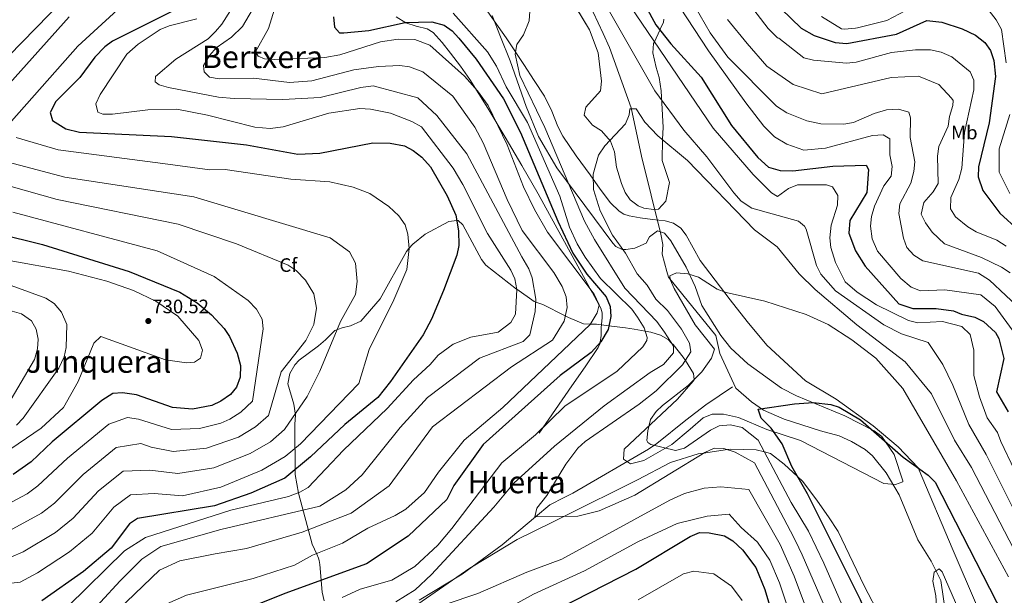
# Model space of a CAD drawing. Units: metres. Extents: x 627615 to 634512, y 4743496 to 4748252.
# Drawn here: x 629077 to 629584, y 4745386 to 4745682 of the extents above; entities that cross this region are included whole.
import ezdxf
from ezdxf.enums import TextEntityAlignment as Align

# ---------------------------------------------------------------- set-up
doc = ezdxf.new("R2010")
doc.units = ezdxf.units.M
doc.header["$MEASUREMENT"] = 0
doc.linetypes.add('DGN Style 3', pattern=[120.58494, 86.1321, -34.45284])
for name, color, linetype, lineweight in [('Nivel 11', 7, 'Continuous', 0), ('Nivel 21', 7, 'Continuous', 0), ('Nivel 35', 7, 'Continuous', 0), ('Nivel 37', 7, 'Continuous', 0), ('Nivel 4', 7, 'Continuous', 0), ('Nivel 41', 7, 'Continuous', 0), ('Nivel 45', 7, 'Continuous', 0), ('Nivel 5', 7, 'Continuous', 0), ('Nivel 57', 7, 'Continuous', 0), ('Nivel 61', 7, 'Continuous', 0), ('Nivel 7', 7, 'Continuous', 0)]:
    doc.layers.add(name, color=color, linetype=linetype, lineweight=lineweight)
doc.styles.add('Style-Arial', font='txt')
doc.styles.add('Style-Arial Narrow', font='txt')
doc.styles.add('Style-Times New Roman', font='txt')

# ---------------------------------------------------------------- blocks, each defined once
blk = doc.blocks.new('5PATER_3')
at = {"layer": 'Nivel 7', "linetype": 'Continuous', "lineweight": 0}
h = blk.add_hatch(color=51, dxfattribs=at)
edge = h.paths.add_edge_path()
edge.add_ellipse((0, 0), major_axis=(-1.1, -1.11), ratio=0.999422, start_angle=0, end_angle=360)

msp = doc.modelspace()

# ---------------------------------------------------------------- linework, layer by layer
at = {"layer": 'Nivel 11', "color": 142, "linetype": 'DGN Style 3', "lineweight": 13}
for points in [[(629372.49, 4745685.81, 661.78), (629377.51, 4745674.94, 660.44), (629380.89, 4745667.71, 660.41), (629391.95, 4745636.71, 660.2), (629397.24, 4745611.8, 656.71), (629407.26, 4745571.63, 654.8), (629408.29, 4745566.32, 654.39), (629407.96, 4745561.33, 654.4), (629410.35, 4745552.51, 654.25), (629411.25, 4745549.51, 654.02), (629435.55, 4745519.51, 652.9), (629437.65, 4745510.21, 651.27), (629445.93, 4745492.38, 650.89), (629453.85, 4745485.27, 650.22), (629460.07, 4745481.14, 649.22), (629470.66, 4745476.41, 648.16), (629489.39, 4745470.5, 647.54), (629499.04, 4745467.88, 646.13), (629505.47, 4745465.01, 645.76), (629512.49, 4745460.84, 645.35), (629516.22, 4745457.5, 645.29), (629523.31, 4745448.84, 645.14), (629529.86, 4745437.56, 645.03), (629539.46, 4745414.27, 644.94), (629546.47, 4745403.3, 644.87), (629551.37, 4745393.36, 644.32), (629557.03, 4745355, 643.09)], [(629282.86, 4745383.25, 664.41), (629305.05, 4745396.65, 662.94), (629325.56, 4745411.84, 661.48), (629342.72, 4745426.14, 660), (629350.21, 4745432.38, 659.28), (629357.52, 4745436.07, 658.68), (629361.98, 4745438.32, 658.31), (629400.91, 4745460.92, 655), (629405.13, 4745463.83, 655), (629420.07, 4745475.84, 652.13), (629430.47, 4745483.85, 651.45), (629444.13, 4745493.08, 649.94)]]:
    msp.add_polyline3d(points, dxfattribs=at)
at = {"layer": 'Nivel 21', "color": 7, "linetype": 'DGN Style 3', "lineweight": 0}
for points in [[(629318.24, 4745686.1, 667.09), (629327.65, 4745672.65, 666), (629336.67, 4745658.96, 664.79), (629342.08, 4745650.79, 664.01), (629347.42, 4745642.58, 663.25), (629351.13, 4745635, 662.66), (629354.28, 4745627.1, 662.09), (629356.89, 4745622.1, 661.72), (629363.77, 4745612, 660.94), (629370.97, 4745602.13, 660.18), (629376.02, 4745594.79, 659.27), (629381.4, 4745587.73, 658.15), (629385.82, 4745583.44, 657.62), (629388.28, 4745581.98, 657.55), (629390.98, 4745581.15, 657.6), (629396.57, 4745580.11, 657.62), (629403.01, 4745579.2, 657.28), (629409.49, 4745578.45, 656.89), (629413.72, 4745577.3, 656.6), (629417.5, 4745574.77, 656.18), (629420.38, 4745571.15, 655.83), (629423.89, 4745564.53, 655.62), (629427.55, 4745558.1, 655.57), (629435.23, 4745547.99, 655.57), (629442.91, 4745537.87, 655.57), (629451.61, 4745526.77, 653), (629461.73, 4745514.55, 653), (629481.74, 4745496.21, 653), (629497.48, 4745486.72, 653), (629516.6, 4745473.02, 653), (629529.41, 4745462.27, 653), (629539.7, 4745451.33, 650), (629557.66, 4745408.91, 647), (629569.8, 4745380.87, 647)], [(629344.6, 4745469.27, 667.35), (629353.05, 4745481.43, 669.27), (629361.5, 4745493.59, 671.19), (629368.33, 4745503.43, 673.09), (629375.07, 4745513.3, 674.62), (629376.08, 4745515.61, 674.94), (629376.12, 4745516.03, 675), (629376.52, 4745519.53, 675.71), (629376.6, 4745523.54, 676.95), (629377.15, 4745528.66, 678.69), (629377.08, 4745531.17, 679.38), (629376.35, 4745533.52, 679.84), (629375.48, 4745535.12, 680), (629371.89, 4745541.76, 680.04), (629370.96, 4745543.44, 680), (629367.39, 4745549.91, 679.81), (629355.75, 4745571.16, 679.17), (629344.09, 4745592.4, 678.54), (629335.74, 4745607.05, 678.09), (629327.2, 4745621.59, 678.1), (629318.27, 4745636.52, 678.23), (629309.02, 4745651.28, 678.36), (629304.16, 4745658.16, 678.41), (629299.04, 4745664.85, 678.36), (629294.78, 4745670.29, 677.92), (629290.08, 4745675.35, 677.33), (629286.95, 4745677.26, 677.13), (629281.42, 4745678.69, 676.88), (629276, 4745680.47, 676.56), (629271.05, 4745683.5, 675.93)]]:
    msp.add_polyline3d(points, dxfattribs=at)
at = {"layer": 'Nivel 35', "color": 92, "linetype": 'DGN Style 3', "lineweight": 0}
for points in [[(629408.87, 4745682.27, 676.02), (629408.58, 4745680.72, 675.82), (629406.79, 4745676.74, 675), (629406.72, 4745676.58, 674.95), (629403.97, 4745670.68, 670), (629403.57, 4745669.81, 669.69), (629403.14, 4745664.93, 668.13), (629404.81, 4745657.38, 665.66), (629406.47, 4745652.19, 663.93), (629407.38, 4745645.36, 661.73), (629408.19, 4745632.85, 660.09), (629408.42, 4745626.48, 660.09), (629408.06, 4745620.6, 658.31), (629407.86, 4745609.63, 657.16), (629411.7, 4745598.25, 656.8), (629409.88, 4745588.61, 656.39), (629406.1, 4745584.58, 656.19), (629403.4, 4745584.27, 656.26), (629398.57, 4745584.99, 657.04), (629395.55, 4745586.21, 657.56), (629391.49, 4745589.27, 658.26), (629388.82, 4745593.01, 658.65), (629386.94, 4745597.64, 658.72), (629384.38, 4745606.12, 658.79), (629383.4, 4745613.93, 659.06), (629381.3, 4745619.45, 659.2), (629376.66, 4745624.74, 659.27), (629372.02, 4745627.73, 661.18), (629367.74, 4745632.81, 662.21), (629368.72, 4745637.04, 662.55), (629376.18, 4745645.46, 662.01), (629376.8, 4745650.4, 661.53), (629374.93, 4745664.96, 661.53), (629370.48, 4745676.8, 661.6), (629349.09, 4745712.93, 665.52)], [(629320.4, 4745684.17, 664.86), (629324.79, 4745673.13, 665.95), (629329.73, 4745660.89, 666.07), (629337.94, 4745637.36, 665.79), (629344.34, 4745621.9, 664.83), (629353.8, 4745605.76, 663.88), (629382.53, 4745566.94, 663.49), (629384.04, 4745565.31, 662.99), (629387.42, 4745563.68, 659.59), (629389.23, 4745563.7, 658.13), (629393.87, 4745564.47, 656.34), (629399.71, 4745567.03, 655.39), (629401.51, 4745570.21, 655.25), (629405.46, 4745573.29, 655.18), (629409.15, 4745572.11, 655.25), (629412.43, 4745568.29, 655.11), (629420.31, 4745554.63, 654.57), (629424.99, 4745544.66, 654.22), (629428.39, 4745534.91, 653.88), (629438.14, 4745519.42, 652.9), (629443.32, 4745512.95, 652.58), (629452.06, 4745504.83, 652.04), (629469.43, 4745492.46, 651.21), (629477.02, 4745488.49, 650.8), (629501.96, 4745478.14, 649.93), (629517, 4745470.41, 649.64), (629520.99, 4745467.44, 649.62), (629527.37, 4745458.25, 649.78), (629531.88, 4745444.75, 649.93), (629531.74, 4745444.23, 649.91), (629527.97, 4745442.73, 649.64), (629522, 4745443.28, 649.64), (629479.13, 4745465.47, 649.76), (629461.87, 4745471.16, 650.05), (629447.19, 4745477.29, 651.22), (629439.53, 4745479.07, 652.17), (629433.74, 4745478.98, 653.06), (629429.1, 4745477.18, 653.71), (629422.28, 4745471.31, 654.77), (629412.92, 4745463.32, 654.94), (629398.43, 4745455.2, 656.52), (629391.59, 4745453.5, 656.55), (629388.01, 4745455.79, 656.35), (629388.47, 4745461.04, 656.35), (629415.79, 4745486.76, 655.32), (629423.98, 4745495.98, 654.94), (629424.34, 4745496.68, 654.99), (629424.33, 4745496.77, 655), (629424.04, 4745499.95, 655.79), (629419.87, 4745506.58, 660), (629418.73, 4745508.4, 660.95), (629413.55, 4745514.88, 664.57), (629412.82, 4745515.6, 665), (629410.99, 4745517.38, 665.99), (629407.06, 4745519.74, 667.53), (629402.12, 4745521.17, 669.09), (629399.14, 4745521.72, 670), (629393.6, 4745522.75, 671.53), (629388.99, 4745523.37, 672.64), (629380.51, 4745524.43, 675), (629374.08, 4745525.24, 678.43), (629370.98, 4745525.33, 680), (629367.46, 4745525.44, 681.36), (629359.7, 4745528.73, 684.39), (629358.07, 4745529.56, 685), (629346.51, 4745535.43, 688.83), (629342.86, 4745536.67, 690), (629342, 4745536.96, 690.31), (629333.08, 4745543.3, 695), (629333.04, 4745543.33, 695.01), (629317.27, 4745555.66, 697.67), (629314.9, 4745558.67, 697.94), (629305.36, 4745576.37, 699.48), (629302.89, 4745578.72, 699.91), (629302.23, 4745578.65, 700)], [(629302.23, 4745578.65, 700), (629298.21, 4745578.23, 700.72), (629285.96, 4745571.67, 704), (629279.61, 4745566.53, 705.04), (629277.65, 4745564.3, 705), (629276.33, 4745562.8, 704.88), (629262.86, 4745538.29, 703.2), (629252.87, 4745526.79, 702.28), (629247.51, 4745524.42, 702.35), (629243.26, 4745523.36, 704.45), (629239.46, 4745522.09, 707.62), (629234.7, 4745517.3, 714.05), (629231.03, 4745514.2, 715.46), (629221.19, 4745506.72, 716.29), (629218.89, 4745504.42, 716.58), (629216.24, 4745499.99, 716.65), (629215.29, 4745494.57, 715.01), (629218.41, 4745484.21, 710.01), (629219.31, 4745478.47, 704.67), (629218.97, 4745473.88, 702.67), (629219, 4745447.97, 699.74), (629220.85, 4745438.29, 698.12), (629227.88, 4745412.04, 693.52), (629230.2, 4745406.89, 690.23), (629231.04, 4745404.87, 685.68), (629231.49, 4745403.7, 680.47), (629231.72, 4745401.6, 677.7), (629232.91, 4745387.42, 669.35), (629233.98, 4745382.92, 667.47)], [(629280.05, 4745379.75, 665.02), (629309.01, 4745399.81, 663.39), (629317.25, 4745404.7, 662.59), (629333.37, 4745414.52, 661.08), (629342.04, 4745418.73, 660.48), (629352.19, 4745423.81, 660.06), (629357.33, 4745426.36, 660), (629395.2, 4745445.13, 660), (629412.24, 4745454.14, 660), (629426.46, 4745458.53, 660), (629429.19, 4745458.93, 660), (629441.6, 4745460.75, 660), (629443.34, 4745461, 659.92), (629456.25, 4745460.73, 656.34), (629460.56, 4745459.58, 655), (629463.64, 4745458.76, 654.14), (629470.74, 4745453.28, 651.51), (629477.66, 4745446.89, 650), (629480.4, 4745444.35, 649.92), (629487.84, 4745434.18, 649.64), (629493.53, 4745426.23, 647.53), (629498.53, 4745418.67, 646.9), (629511.84, 4745390.61, 646.41), (629522.65, 4745370.04, 646.22)]]:
    msp.add_polyline3d(points, dxfattribs=at)
at = {"layer": 'Nivel 4', "color": 30, "linetype": 'Continuous', "lineweight": 30, "flags": 128}
for points, elevation in [([(629373.84, 4745736.35), (629404.69, 4745679.44), (629412.32, 4745669.62), (629427.98, 4745652.38), (629443.62, 4745627.63), (629457.24, 4745611.06), (629462.66, 4745606.13), (629468.68, 4745604.45), (629475.2, 4745604.24), (629495.7, 4745606.56), (629512.88, 4745607.16), (629514.08, 4745604.99), (629513.3, 4745593.09), (629504.61, 4745578.59), (629503.97, 4745572.11), (629507.47, 4745562.98), (629512.36, 4745555.22), (629529.75, 4745535.8), (629536.95, 4745533.4), (629548.95, 4745533.4), (629557.95, 4745532.2), (629562.07, 4745530.54), (629568.79, 4745528.86), (629573.27, 4745526.69), (629579.49, 4745520.96), (629581.14, 4745518), (629583.83, 4745507.73), (629579.94, 4745490.54), (629586.09, 4745480.19)], 675), ([(629157.72, 4745687.21), (629125.1, 4745670.99), (629121.04, 4745668.09), (629115.9, 4745662.65), (629108.2, 4745652.22), (629095.97, 4745639.84), (629092.97, 4745634.21), (629094.25, 4745630.12), (629101.08, 4745625.9), (629108.15, 4745624.13), (629155.41, 4745621.96), (629194.05, 4745617.62), (629220.48, 4745612.83), (629231.71, 4745613.41), (629258.98, 4745618.61), (629267.88, 4745618.54), (629275.4, 4745617.02), (629279.85, 4745614.74), (629284.34, 4745611.35), (629288.72, 4745606.22), (629297.28, 4745591.45), (629301.77, 4745581.4), (629303.11, 4745573.36), (629303.32, 4745565.75), (629302.25, 4745560.87), (629295.45, 4745542.62), (629289.26, 4745527.92), (629284.91, 4745519.91), (629268.16, 4745495.9), (629261.56, 4745487.64), (629244.6, 4745473.61), (629227, 4745457.11), (629213.8, 4745446.11), (629196.2, 4745438.41), (629177.49, 4745431.81), (629137.95, 4745425.37), (629133.73, 4745422.65), (629124.38, 4745409.97), (629110.2, 4745398.11), (629088.66, 4745383)], 700), ([(629469.26, 4745687.62), (629479.41, 4745677.63), (629486.09, 4745673.85), (629497, 4745670.2), (629502.96, 4745669.75), (629528.6, 4745674.65), (629544.11, 4745681.54), (629551.81, 4745680.73), (629562.29, 4745677.36), (629569.15, 4745674.08), (629573.99, 4745670.22), (629576.93, 4745666.18), (629578.65, 4745661.07), (629579.45, 4745652.7), (629576.26, 4745628.87), (629570.67, 4745606.23), (629570.6, 4745601.23), (629573.01, 4745594.15), (629581.8, 4745582.52), (629591.53, 4745573.58)], 700), ([(629238.86, 4745683.49), (629239.23, 4745678.24), (629241.8, 4745675.31), (629244.05, 4745675.32), (629256.93, 4745676.41), (629275.73, 4745680.6), (629289.37, 4745681), (629295.77, 4745679.17), (629299.85, 4745676.29), (629303.32, 4745672.58), (629312.17, 4745661.72), (629326.32, 4745641.29), (629335.12, 4745623.98), (629354.26, 4745578.29), (629362.03, 4745561.89), (629369.13, 4745551.1), (629379.05, 4745539.33), (629381.23, 4745534.36), (629381.55, 4745529.35), (629380.13, 4745522.65), (629376.34, 4745516.28), (629371.4, 4745510.69), (629355.5, 4745498.93), (629315.83, 4745463.47), (629300.74, 4745442.21), (629297.14, 4745435.01), (629277.26, 4745416.26), (629255.73, 4745401.94), (629213.74, 4745386.7), (629186.54, 4745375.71)], 675), ([(629066.04, 4745571.91), (629088.97, 4745566.39), (629133.59, 4745552.38), (629159.76, 4745541.83), (629168.61, 4745536.22), (629175.99, 4745530.11), (629182.47, 4745523.1), (629185.24, 4745518.94), (629189.23, 4745510.33), (629190.98, 4745504.06), (629190.79, 4745498.09), (629188.89, 4745492.88), (629185.71, 4745489.13), (629180.86, 4745485.62), (629176.19, 4745483.48), (629166.3, 4745481.63), (629155.87, 4745482.41), (629137.33, 4745488.92), (629130.15, 4745490.06), (629125.22, 4745489.57), (629119.49, 4745486.03), (629094.04, 4745464.79), (629083.25, 4745454.55), (629073.93, 4745448.04)], 725), ([(629592.31, 4745210.75), (629568.82, 4745250.28), (629561.18, 4745264.73), (629542.92, 4745303.9), (629510.02, 4745383.4), (629482.8, 4745437.94), (629474.65, 4745452.11), (629469.77, 4745463.71), (629463.98, 4745471.79), (629458.86, 4745476.95), (629457.4, 4745481.57), (629476.12, 4745484.37), (629485.61, 4745484.99), (629494.71, 4745484.05), (629499.02, 4745482.63), (629509.94, 4745476.01), (629531.91, 4745456.86), (629544.88, 4745447.66), (629548.4, 4745444.08), (629583.5, 4745375.8), (629607.69, 4745327.4)], 650), ([(629323.5, 4745363.07), (629394.32, 4745399.29), (629422.33, 4745416.05), (629427.19, 4745418.06), (629432.19, 4745417.98), (629440.06, 4745416.41), (629444.39, 4745413.89), (629449.28, 4745409.27), (629456.18, 4745400.05), (629460.7, 4745388.74), (629467.67, 4745365.73)], 675)]:
    msp.add_lwpolyline(points, dxfattribs=dict(at, elevation=elevation))
at = {"layer": 'Nivel 5', "color": 30, "linetype": 'Continuous', "lineweight": 0, "flags": 128}
for points, elevation in [([(629357.81, 4745738.7), (629434.22, 4745626.11), (629454.84, 4745602.37), (629464.2, 4745592.92), (629467.22, 4745591.09), (629472.94, 4745595.14), (629477.58, 4745597.06), (629492.44, 4745597.01), (629495.66, 4745596.02), (629498.42, 4745591.58), (629498.22, 4745586.58), (629494.87, 4745576.29), (629494.23, 4745569.77), (629494.82, 4745564.79), (629497.23, 4745557.03), (629502.05, 4745547.07), (629508.26, 4745541.8), (629518.31, 4745535.2), (629534.64, 4745527.25), (629539.47, 4745525.97), (629552.17, 4745526.73), (629562.18, 4745524.09), (629566.45, 4745519.99), (629568.33, 4745511.91), (629568.33, 4745498.85), (629571.24, 4745487.98), (629575.27, 4745477.18), (629580.44, 4745469.53), (629582.26, 4745464.99), (629617.45, 4745391.2)], 670), ([(629166.61, 4745722.93), (629107.25, 4745668.46), (629069.1, 4745625.41)], 705), ([(629127.28, 4745720.5), (629050.63, 4745641.9)], 715), ([(629190.17, 4745693.96), (629181.33, 4745679.73), (629178.15, 4745675.87), (629174.28, 4745672.19), (629157.63, 4745661.77), (629147.24, 4745652.74), (629147.04, 4745650), (629149.16, 4745648.55), (629153.94, 4745647.05), (629179.6, 4745642.13), (629187.64, 4745641.47), (629212.66, 4745640.94), (629231.9, 4745641.97), (629252.9, 4745647.18), (629259.16, 4745648.01), (629282.2, 4745641.75), (629292, 4745632.65), (629307.4, 4745613.05), (629335.66, 4745560.05), (629339.29, 4745553.86), (629341.02, 4745549.17), (629342.91, 4745538.17), (629342.67, 4745531.86), (629339.82, 4745519.82), (629336.43, 4745516.39), (629313.93, 4745507.75), (629287.1, 4745487.61), (629273.1, 4745472.21), (629253.5, 4745447.71), (629245.1, 4745440.01), (629231.8, 4745431.61), (629180.79, 4745419.71), (629149.99, 4745410.91), (629140.09, 4745404.31), (629129.09, 4745393.31), (629108.78, 4745371.25)], 690), ([(629339.56, 4745681.51), (629340.39, 4745693.78)], 665), ([(629546.47, 4745693.76), (629523.5, 4745681.58), (629508.43, 4745677.77), (629507.47, 4745677.58), (629501.74, 4745677.2), (629500.27, 4745677.29), (629489.9, 4745683.6)], 705), ([(629197.04, 4745687.18), (629191.92, 4745678.45), (629186.22, 4745673.1), (629178.44, 4745667.47), (629175.07, 4745663.79), (629171.84, 4745658.48), (629172.32, 4745655.1), (629175.04, 4745652.4), (629179.96, 4745651.5), (629197.56, 4745651.99), (629216.22, 4745649.74), (629227.59, 4745650.59), (629249.24, 4745656.17), (629262.03, 4745657.93), (629272.95, 4745658.36), (629277.91, 4745657.79), (629284.7, 4745655.1), (629300.24, 4745642.69), (629311.51, 4745626.77), (629315.76, 4745618.69), (629328.24, 4745589.46), (629335.86, 4745573.6), (629352.18, 4745551.92), (629356.46, 4745544.74), (629358.62, 4745539.47), (629359.09, 4745533.95), (629357.45, 4745526.89), (629351.44, 4745517.06), (629330.4, 4745503.31), (629289.7, 4745472.51), (629267.5, 4745442.11), (629247.9, 4745428.11), (629222.69, 4745418.31), (629193.99, 4745409.91), (629177.89, 4745407.11), (629159.69, 4745403.61), (629149.19, 4745398.71), (629128.04, 4745378.29)], 685), ([(629208.43, 4745687.35), (629205.36, 4745677.56), (629198.74, 4745665.53), (629200.08, 4745663.26), (629203.24, 4745661.8), (629208.23, 4745661.57), (629234.39, 4745662.54), (629242.13, 4745664), (629262.95, 4745670.59), (629272.13, 4745672.08), (629280.74, 4745671.75), (629288.29, 4745668.83), (629306.19, 4745652.89), (629312.88, 4745645.42), (629318.41, 4745637.8), (629328.1, 4745617.59), (629336.64, 4745595.99), (629342.17, 4745584.27), (629348.91, 4745572.75), (629373.02, 4745540.7), (629375.5, 4745535.19), (629374.44, 4745531.18), (629370.91, 4745525.23), (629325.92, 4745482.49), (629306.01, 4745465.58), (629292.82, 4745449.08), (629285.66, 4745438.74), (629276.1, 4745430.15), (629270.58, 4745426.77), (629256.41, 4745420.26), (629243.47, 4745412.54), (629227.97, 4745406.51), (629218.7, 4745401.37), (629197.48, 4745394.48), (629163.22, 4745385.79), (629151.42, 4745380.69)], 680), ([(629380.85, 4745686.15), (629404.15, 4745645.33), (629419.12, 4745625.23), (629431.01, 4745611.52), (629444.87, 4745592.97), (629448.56, 4745588.66), (629454.17, 4745585.05), (629478.16, 4745578.27), (629481.24, 4745575.79), (629482.01, 4745574.27), (629487.38, 4745555.52), (629489.68, 4745551.07), (629497.16, 4745542.55), (629521.94, 4745525.04), (629531.12, 4745520.37), (629544.8, 4745515.93), (629552.34, 4745504.54), (629557.55, 4745493.9), (629565.7, 4745473.61), (629574.66, 4745458.24), (629601.03, 4745405.36)], 665), ([(629417.06, 4745688.47), (629431.79, 4745665.95), (629450.94, 4745639.25), (629460.2, 4745627.15), (629465.71, 4745621.71), (629472.18, 4745617.88), (629480.8, 4745614.85), (629492.06, 4745615.91), (629516.14, 4745622.37), (629521.6, 4745622.81), (629525.17, 4745620.74), (629525.03, 4745612.46), (629526.4, 4745606.5), (629525.79, 4745601.54), (629521.94, 4745596.52), (629517.16, 4745586.02), (629515.62, 4745580.78), (629515.18, 4745575.78), (629516.02, 4745569.25), (629518.83, 4745562.87), (629530.7, 4745548.86), (629536.12, 4745544.45), (629540.82, 4745542.56), (629553.46, 4745543.03), (629571.94, 4745540.49), (629579.32, 4745534.33), (629589.48, 4745520.58)], 680), ([(629425.01, 4745688.62), (629432.59, 4745675.34), (629441.78, 4745662.77), (629466.78, 4745637.48), (629472.11, 4745634.12), (629482.36, 4745629.89), (629489.66, 4745628.44), (629501.37, 4745628.23), (629506.46, 4745629.17), (629517.13, 4745633.79), (629523.4, 4745635.55), (629529.65, 4745635.93), (629534.81, 4745634.38), (629535.73, 4745631.43), (629535.5, 4745621.47), (629538.02, 4745608.93), (629537.54, 4745603.95), (629535.98, 4745597.91), (629530.3, 4745587.3), (629529.77, 4745582.31), (629532.16, 4745569.53), (629533.83, 4745564.83), (629537.53, 4745560.82), (629542.03, 4745557.98), (629570.72, 4745551.62), (629576.46, 4745547.91), (629593.26, 4745532.26)], 685), ([(629452.94, 4745690.09), (629462.51, 4745677.55), (629467.22, 4745672.75), (629467.95, 4745672.43), (629480.82, 4745662.33), (629485.87, 4745661.23), (629502.81, 4745659.6), (629507.77, 4745660.24), (629526, 4745665.1), (629538.34, 4745666.5), (629545.97, 4745666.49), (629551.45, 4745665.33), (629556.96, 4745662.84), (629566.39, 4745655.25), (629568.37, 4745650.94), (629568.36, 4745645.97), (629563.46, 4745623.97), (629562.14, 4745605.57), (629560.6, 4745599.77), (629556.52, 4745590.45), (629556.3, 4745584.74), (629558.98, 4745580.52), (629565.24, 4745575.44), (629569.56, 4745572.89), (629580.2, 4745568.59), (629585.06, 4745565.5)], 695), ([(629584.95, 4745659.88), (629582.51, 4745677.03), (629579.91, 4745681.95), (629575.07, 4745688.05)], 705), ([(629102.75, 4745683.46), (629049.9, 4745624.61)], 710), ([(629168.41, 4745682.4), (629154.26, 4745678.9), (629149.64, 4745676.96), (629138.34, 4745669.49), (629132.4, 4745664.26), (629118.71, 4745643.48), (629116.52, 4745638.64), (629117.57, 4745634.45), (629120.07, 4745633.39), (629125.08, 4745633.39), (629143.22, 4745635.55), (629158.1, 4745635.98), (629173.92, 4745632.83), (629198.25, 4745626.66), (629206.22, 4745625.99), (629212.87, 4745626.85), (629236.35, 4745633.97), (629252.3, 4745636.33), (629257.92, 4745636.04), (629268.19, 4745633.98), (629279.12, 4745629.68), (629284.06, 4745626.82), (629300.33, 4745605.61), (629305.38, 4745597.12), (629318.05, 4745572.05), (629330.09, 4745553.18), (629332.2, 4745548.65), (629333.1, 4745543.21), (629332.52, 4745530.48), (629329.99, 4745526.21), (629323.62, 4745521.17), (629309.5, 4745518.55), (629300.4, 4745515.05), (629292.7, 4745509.45), (629288.5, 4745504.55), (629280.02, 4745496.64), (629266.4, 4745481.97), (629243.86, 4745460.41), (629225.78, 4745441.35), (629221.48, 4745438.79), (629215.6, 4745436.63), (629185.96, 4745429.58), (629142.06, 4745415.51), (629131.3, 4745408.65), (629102.21, 4745380.13)], 695), ([(629270.86, 4745382.35), (629280.86, 4745388.58), (629289.18, 4745396.41), (629321.36, 4745431.09), (629331.66, 4745443.44), (629352.53, 4745462.61), (629378.13, 4745483.21), (629401.82, 4745500.42), (629408.61, 4745504.55), (629413.85, 4745510.55), (629413.82, 4745514.04), (629409.21, 4745521.17), (629405.16, 4745526.61), (629388.65, 4745543.84), (629373.06, 4745568.91), (629367.92, 4745578.37), (629347.56, 4745626.52), (629334.71, 4745653.33), (629332.29, 4745664.25), (629333.12, 4745669.2), (629336.64, 4745674.15), (629339.56, 4745681.51)], 665), ([(629318.13, 4745665.44), (629300.35, 4745685.37)], 670), ([(629441.65, 4745682.13), (629451.63, 4745669.84), (629461.78, 4745658.13), (629475.4, 4745648.75), (629490.1, 4745643.85), (629525.8, 4745652.25), (629539.8, 4745652.95), (629550.3, 4745648.75), (629556.92, 4745641.64), (629557.66, 4745640.42), (629557.58, 4745637.79), (629555.74, 4745632.2), (629555.05, 4745627.23), (629550.34, 4745616.8), (629549.65, 4745611.82), (629549.94, 4745597.66), (629547.41, 4745593.35), (629542.58, 4745587.93), (629541.24, 4745581.99), (629543.42, 4745577.51), (629546.96, 4745572.7), (629553.28, 4745566.6), (629572.3, 4745559.56), (629582.55, 4745554.74), (629587.02, 4745551.69)], 690), ([(629243.3, 4745384.57), (629252.58, 4745388.91), (629268.82, 4745393.56), (629280.64, 4745400.63), (629292.51, 4745411.64), (629299.67, 4745420.09), (629325.51, 4745453.95), (629342.73, 4745468.4), (629357.79, 4745483.19), (629384.82, 4745501.15), (629398.04, 4745513.72), (629400.04, 4745516.95), (629400.18, 4745518.46), (629398.61, 4745523.37), (629395.26, 4745528.95), (629392.31, 4745532.99), (629376.25, 4745548.88), (629368.31, 4745559.77), (629364.28, 4745566.67), (629360.3, 4745575.18), (629355.24, 4745591.19), (629338.6, 4745629.05), (629327.62, 4745647.47), (629322.73, 4745658.05), (629318.13, 4745665.44)], 670), ([(629404.65, 4745538.11), (629400.15, 4745545.31), (629395.05, 4745551.31), (629389, 4745561.84), (629382.47, 4745571.17), (629376.06, 4745583.66), (629372.66, 4745594.67), (629372.47, 4745602.53), (629375.1, 4745612.3), (629378.4, 4745617.16), (629389.1, 4745628.34), (629390.9, 4745633.04), (629391.34, 4745636.12), (629394.5, 4745636.16), (629398.96, 4745629.32), (629405.74, 4745622.19), (629421.04, 4745609.51), (629455.53, 4745573.94), (629467.16, 4745565.18), (629478.53, 4745551.2), (629486.76, 4745543.16), (629508.1, 4745525.05), (629532.94, 4745506), (629546.58, 4745489.43), (629558.47, 4745465.65), (629567.06, 4745451.48), (629593.65, 4745400.29)], 660), ([(629586.8, 4745592.5), (629581.3, 4745603.5), (629581.3, 4745615.6), (629586.8, 4745633.2)], 705), ([(629075.5, 4745621.41), (629097.1, 4745615.01), (629151.05, 4745608.04), (629175.12, 4745604.82), (629182.99, 4745604.93), (629216.81, 4745599.92), (629236.96, 4745598.6), (629248.94, 4745595.91), (629257.49, 4745592.49), (629267.3, 4745585.93), (629272.35, 4745581.06), (629275.69, 4745576.43), (629277.03, 4745571.61), (629277.66, 4745564.18), (629276.52, 4745553.46), (629269.78, 4745537.83), (629257.19, 4745512.2), (629251.78, 4745494.79), (629221.75, 4745463.82), (629213.92, 4745457.23), (629201.97, 4745450.15), (629180.74, 4745441.39), (629161.12, 4745437.05), (629146.45, 4745438.22), (629134.26, 4745437.51), (629125.8, 4745431.08), (629114.63, 4745417.73), (629102.94, 4745408.1), (629086.48, 4745397.43), (629077.55, 4745392.6), (629071.29, 4745391.82)], 705), ([(629059.5, 4745611.81), (629100.48, 4745601.03), (629166.96, 4745590.81), (629237.11, 4745569.77), (629246.98, 4745562.51), (629250.09, 4745556.71), (629251.06, 4745547.31), (629250.14, 4745540.62), (629242.33, 4745526.7), (629231.78, 4745501.06), (629225.32, 4745488.09), (629213.54, 4745471.09), (629206.31, 4745464.84), (629195.93, 4745458.68), (629177.13, 4745451.45), (629158.66, 4745448.44), (629144.32, 4745450.18), (629130.57, 4745449.63), (629117.86, 4745439.51), (629104.88, 4745425.48), (629095.69, 4745418.08), (629079.14, 4745408.23), (629072.8, 4745405.37)], 710), ([(629064.81, 4745598.35), (629096.64, 4745589.48), (629158.81, 4745576.8), (629188.85, 4745566.72), (629215.54, 4745555.73), (629219.62, 4745552.87), (629224.4, 4745547.92), (629228.62, 4745540.94), (629230.12, 4745533.63), (629228.74, 4745525.15), (629224.58, 4745516.93), (629211.91, 4745500.72), (629205.32, 4745478.35), (629198.7, 4745472.44), (629189.9, 4745467.2), (629173.52, 4745461.51), (629156.2, 4745459.82), (629145.02, 4745462.03), (629139.56, 4745463.95), (629126.88, 4745461.77), (629109.92, 4745447.94), (629095.13, 4745433.24), (629088.44, 4745428.07), (629071.8, 4745419.03)], 715), ([(629073.77, 4745582.99), (629148.07, 4745563.09), (629177.4, 4745549.77), (629194.8, 4745537.55), (629199.25, 4745533.1), (629202.09, 4745527.87), (629202.58, 4745522.89), (629197.11, 4745485.62), (629191.08, 4745480.04), (629185.38, 4745476.41), (629180.73, 4745474.29), (629169.91, 4745471.57), (629155.41, 4745471.14), (629138.45, 4745476.44), (629132.7, 4745477.35), (629123.18, 4745473.9), (629101.98, 4745456.37), (629086.66, 4745442.06), (629081.18, 4745438.05), (629073.11, 4745433.77)], 720), ([(629069.93, 4745558.44), (629102.43, 4745552.67), (629122.22, 4745547.47), (629135.89, 4745542.73), (629147.42, 4745537.14), (629158.68, 4745529.51), (629169.54, 4745516.98), (629171.43, 4745511.9), (629170.29, 4745507.87), (629167.21, 4745505.77), (629163.08, 4745505.44), (629152.31, 4745507.01), (629119.09, 4745518.92), (629115.4, 4745515.55), (629107.45, 4745495.85), (629099.9, 4745482.5), (629088.27, 4745471.76), (629069, 4745458.65)], 730), ([(629538.64, 4745293.52), (629491.23, 4745402.36), (629483.29, 4745418.71), (629474.25, 4745433.63), (629457.33, 4745465.7), (629449.06, 4745472.22), (629443.03, 4745473.52), (629437.31, 4745472.99), (629432.8, 4745470.83), (629419.46, 4745461.53), (629414.87, 4745460.29), (629402.19, 4745463.34), (629400.49, 4745464.35), (629400.11, 4745465.42), (629400.64, 4745470.44), (629401.95, 4745476.28), (629404.88, 4745480.33), (629408.16, 4745483.38), (629421.32, 4745493.79), (629428.43, 4745500.82), (629433.34, 4745507.76), (629434.94, 4745512.45), (629424.99, 4745525.05), (629414.07, 4745543.65), (629412.08, 4745548.24), (629411.96, 4745550.23), (629415.24, 4745551.76)], 655), ([(629415.24, 4745551.76), (629421.17, 4745551.18), (629426.63, 4745549.55), (629436.21, 4745543.31), (629440.94, 4745541.69), (629460.82, 4745537.21), (629482.13, 4745530.34), (629493.46, 4745525.07), (629505.61, 4745517.33), (629517.9, 4745507.78), (629531.87, 4745492.23), (629559.46, 4745444.72), (629586.26, 4745395.23)], 655), ([(629072.86, 4745545.19), (629090.81, 4745538.67), (629094.99, 4745535.95), (629098.79, 4745531.57), (629101.58, 4745525.07), (629101.22, 4745513.29), (629100.11, 4745508.43), (629097.37, 4745502.69), (629079.13, 4745476.89), (629075.64, 4745473.31)], 735), ([(629058.87, 4745536.05), (629078.21, 4745530.61), (629083.29, 4745527.11), (629085.78, 4745522.77), (629086.87, 4745517.59), (629086.44, 4745512.56), (629084.85, 4745507.12), (629071.22, 4745483.82)], 740), ([(629527.77, 4745296.76), (629480.07, 4745406.54), (629476.65, 4745413.77), (629474.03, 4745418.87), (629455.43, 4745453.9), (629445.44, 4745459.46), (629439.76, 4745461.36), (629434.76, 4745461.49), (629429.88, 4745459.35), (629393.84, 4745437.34), (629375.6, 4745429.26), (629364.61, 4745426.47), (629342.42, 4745426.13), (629343.41, 4745430.62), (629348.51, 4745437.1), (629358.42, 4745453.26), (629364.62, 4745461.53), (629368.26, 4745464.96), (629396.09, 4745484.1), (629404.79, 4745491.01), (629418.49, 4745504.33), (629422.65, 4745511.11), (629422.05, 4745515.61), (629417.85, 4745522.81), (629410.65, 4745532.41), (629404.65, 4745538.11)], 660), ([(629483.72, 4745374.59), (629475.96, 4745395.55), (629468.72, 4745411.88), (629452.53, 4745440.21), (629438.09, 4745441.61), (629429.62, 4745440.97), (629419.44, 4745438.2), (629411.97, 4745434.69), (629356.3, 4745404.36), (629338.38, 4745397.73), (629313.06, 4745386.74), (629296.29, 4745380.99)], 665), ([(629475.7, 4745370.16), (629468.33, 4745392.15), (629463.38, 4745403.88), (629456.96, 4745413.05), (629448.61, 4745420.71), (629442.5, 4745427.5), (629431.19, 4745426.46), (629415.58, 4745422.76), (629395.38, 4745413.26), (629367.9, 4745398.35), (629341.72, 4745386.4), (629297.32, 4745361.8)], 670), ([(629395.55, 4745383.5), (629418.95, 4745396.77), (629424.28, 4745398.18), (629434.58, 4745396.86), (629443.63, 4745390.57), (629449.15, 4745383.19)], 680), ([(629591.67, 4745227.44), (629577.59, 4745254.39), (629562.69, 4745280.66), (629558.5, 4745289.65), (629553.16, 4745305.14), (629549.42, 4745318.75), (629548.04, 4745328.87), (629549.57, 4745372.85), (629548.83, 4745385.53), (629547.2, 4745393.09), (629547.9, 4745397.73), (629550.47, 4745399.38), (629552.12, 4745397.91), (629562.3, 4745374.22), (629564.33, 4745371.95), (629575.14, 4745365.15), (629586.33, 4745349.8)], 645)]:
    msp.add_lwpolyline(points, dxfattribs=dict(at, elevation=elevation))
at = {"layer": 'Nivel 57', "color": 92, "linetype": 'DGN Style 3', "lineweight": 0}
for points in [[(629349.09, 4745712.93, 665.52), (629370.48, 4745676.8, 661.6), (629374.93, 4745664.96, 661.53), (629376.8, 4745650.4, 661.53), (629376.18, 4745645.46, 662.01), (629368.72, 4745637.04, 662.55), (629367.74, 4745632.81, 662.21), (629372.02, 4745627.73, 661.18), (629376.66, 4745624.74, 659.27), (629381.3, 4745619.45, 659.2), (629383.4, 4745613.93, 659.06), (629384.38, 4745606.12, 658.79), (629386.94, 4745597.64, 658.72), (629388.82, 4745593.01, 658.65), (629391.49, 4745589.27, 658.26), (629395.55, 4745586.21, 657.56), (629398.57, 4745584.99, 657.04), (629403.4, 4745584.27, 656.26), (629406.1, 4745584.58, 656.19), (629409.88, 4745588.61, 656.39), (629411.7, 4745598.25, 656.8), (629407.86, 4745609.63, 657.16), (629408.06, 4745620.6, 658.31), (629408.42, 4745626.48, 660.09), (629408.19, 4745632.85, 660.09), (629407.38, 4745645.36, 661.73), (629406.47, 4745652.19, 663.93), (629404.81, 4745657.38, 665.66), (629403.14, 4745664.93, 668.13), (629403.57, 4745669.81, 669.69), (629403.97, 4745670.68, 670), (629406.72, 4745676.58, 674.95), (629406.79, 4745676.74, 675), (629408.58, 4745680.72, 675.82), (629408.87, 4745682.27, 676.02)], [(629233.98, 4745382.92, 667.47), (629232.91, 4745387.42, 669.35), (629231.72, 4745401.6, 677.7), (629231.49, 4745403.7, 680.47), (629231.04, 4745404.87, 685.68), (629230.2, 4745406.89, 690.23), (629227.88, 4745412.04, 693.52), (629220.85, 4745438.29, 698.12), (629219, 4745447.97, 699.74), (629218.97, 4745473.88, 702.67), (629219.31, 4745478.47, 704.67), (629218.41, 4745484.21, 710.01), (629215.29, 4745494.57, 715.01), (629216.24, 4745499.99, 716.65), (629218.89, 4745504.42, 716.58), (629221.19, 4745506.72, 716.29), (629231.03, 4745514.2, 715.46), (629234.7, 4745517.3, 714.05), (629239.46, 4745522.09, 707.62), (629243.26, 4745523.36, 704.45), (629247.51, 4745524.42, 702.35), (629252.87, 4745526.79, 702.28), (629262.86, 4745538.29, 703.2), (629276.33, 4745562.8, 704.88), (629277.65, 4745564.3, 705), (629279.61, 4745566.53, 705.04), (629285.96, 4745571.67, 704), (629298.21, 4745578.23, 700.72), (629302.23, 4745578.65, 700), (629302.89, 4745578.72, 699.91), (629305.36, 4745576.37, 699.48), (629314.9, 4745558.67, 697.94), (629317.27, 4745555.66, 697.67), (629333.04, 4745543.33, 695.01), (629333.08, 4745543.3, 695), (629342, 4745536.96, 690.31), (629342.86, 4745536.67, 690), (629346.51, 4745535.43, 688.83), (629358.07, 4745529.56, 685), (629359.7, 4745528.73, 684.39), (629367.46, 4745525.44, 681.36), (629370.98, 4745525.33, 680), (629374.08, 4745525.24, 678.43), (629380.51, 4745524.43, 675), (629388.99, 4745523.37, 672.64), (629393.6, 4745522.75, 671.53), (629399.14, 4745521.72, 670), (629402.12, 4745521.17, 669.09), (629407.06, 4745519.74, 667.53), (629410.99, 4745517.38, 665.99), (629412.82, 4745515.6, 665), (629413.55, 4745514.88, 664.57), (629418.73, 4745508.4, 660.95), (629419.87, 4745506.58, 660), (629424.04, 4745499.95, 655.79), (629424.33, 4745496.77, 655), (629424.34, 4745496.68, 654.99), (629423.98, 4745495.98, 654.94), (629415.79, 4745486.76, 655.32), (629388.47, 4745461.04, 656.35), (629388.01, 4745455.79, 656.35), (629391.59, 4745453.5, 656.55), (629398.43, 4745455.2, 656.52), (629412.92, 4745463.32, 654.94), (629422.28, 4745471.31, 654.77), (629429.1, 4745477.18, 653.71), (629433.74, 4745478.98, 653.06), (629439.53, 4745479.07, 652.17), (629447.19, 4745477.29, 651.22), (629461.87, 4745471.16, 650.05), (629479.13, 4745465.47, 649.76), (629522, 4745443.28, 649.64), (629527.97, 4745442.73, 649.64), (629531.74, 4745444.23, 649.91), (629531.88, 4745444.75, 649.93), (629527.37, 4745458.25, 649.78), (629520.99, 4745467.44, 649.62), (629517, 4745470.41, 649.64), (629501.96, 4745478.14, 649.93), (629477.02, 4745488.49, 650.8), (629469.43, 4745492.46, 651.21), (629452.06, 4745504.83, 652.04), (629443.32, 4745512.95, 652.58), (629438.14, 4745519.42, 652.9), (629428.39, 4745534.91, 653.88), (629424.99, 4745544.66, 654.22), (629420.31, 4745554.63, 654.57), (629412.43, 4745568.29, 655.11), (629409.15, 4745572.11, 655.25), (629405.46, 4745573.29, 655.18), (629401.51, 4745570.21, 655.25), (629399.71, 4745567.03, 655.39), (629393.87, 4745564.47, 656.34), (629389.23, 4745563.7, 658.13), (629387.42, 4745563.68, 659.59), (629384.04, 4745565.31, 662.99), (629382.53, 4745566.94, 663.49), (629353.8, 4745605.76, 663.88), (629344.34, 4745621.9, 664.83), (629337.94, 4745637.36, 665.79), (629329.73, 4745660.89, 666.07), (629324.79, 4745673.13, 665.95), (629320.4, 4745684.17, 664.86)], [(629522.65, 4745370.04, 646.22), (629511.84, 4745390.61, 646.41), (629498.53, 4745418.67, 646.9), (629493.53, 4745426.23, 647.53), (629487.84, 4745434.18, 649.64), (629480.4, 4745444.35, 649.92), (629477.66, 4745446.89, 650), (629470.74, 4745453.28, 651.51), (629463.64, 4745458.76, 654.14), (629460.56, 4745459.58, 655), (629456.25, 4745460.73, 656.34), (629443.34, 4745461, 659.92), (629441.6, 4745460.75, 660), (629429.19, 4745458.93, 660), (629426.46, 4745458.53, 660), (629412.24, 4745454.14, 660), (629395.2, 4745445.13, 660), (629357.33, 4745426.36, 660), (629352.19, 4745423.81, 660.06), (629342.04, 4745418.73, 660.48), (629333.37, 4745414.52, 661.08), (629317.25, 4745404.7, 662.59), (629309.01, 4745399.81, 663.39), (629280.05, 4745379.75, 665.02)]]:
    msp.add_polyline3d(points, dxfattribs=at)
at = {"layer": 'Nivel 61', "color": 7, "linetype": 'Continuous', "lineweight": 0}
msp.add_3dface([(627700.93, 4743496.03), (627615.12, 4748122.81), (634421.67, 4748252.47), (634512.14, 4743625.76)], dxfattribs=at)

# ---------------------------------------------------------------- block references
at = {"layer": 'Nivel 7', "color": 51, "linetype": 'Continuous', "lineweight": 0}
msp.add_blockref('5PATER_3', (629143.49, 4745526.94, 730.52), dxfattribs=at)

# ---------------------------------------------------------------- texts
at = {"layer": 'Nivel 37', "color": 92, "linetype": 'Continuous', "lineweight": 0}
for s, style, p in [('Mb', 'Style-Arial Narrow', (629563.45, 4745623.97, 695)), ('Cf', 'Style-Arial', (629215.55, 4745555.73, 715))]:
    msp.add_text(s, height=7, dxfattribs=dict(at, style=style)).set_placement(p, align=Align.MIDDLE_CENTER)
at = {"layer": 'Nivel 41', "color": 7, "linetype": 'Continuous', "lineweight": 0, "style": 'Style-Arial'}
msp.add_text('730.52', height=7, dxfattribs=at).set_placement((629145.54, 4745530.94, 730.52))
at = {"layer": 'Nivel 45', "color": 7, "linetype": 'Continuous', "lineweight": 0, "style": 'Style-Times New Roman'}
for s, p in [('Bertxera', (629202.28, 4745662.87, 685)), ('Junqueral', (629117.94, 4745506.06, 730)), ('Huerta', (629333.04, 4745444.07, 665))]:
    msp.add_text(s, height=11.5, dxfattribs=at).set_placement(p, align=Align.MIDDLE_CENTER)

doc.saveas('drawing.dxf')
